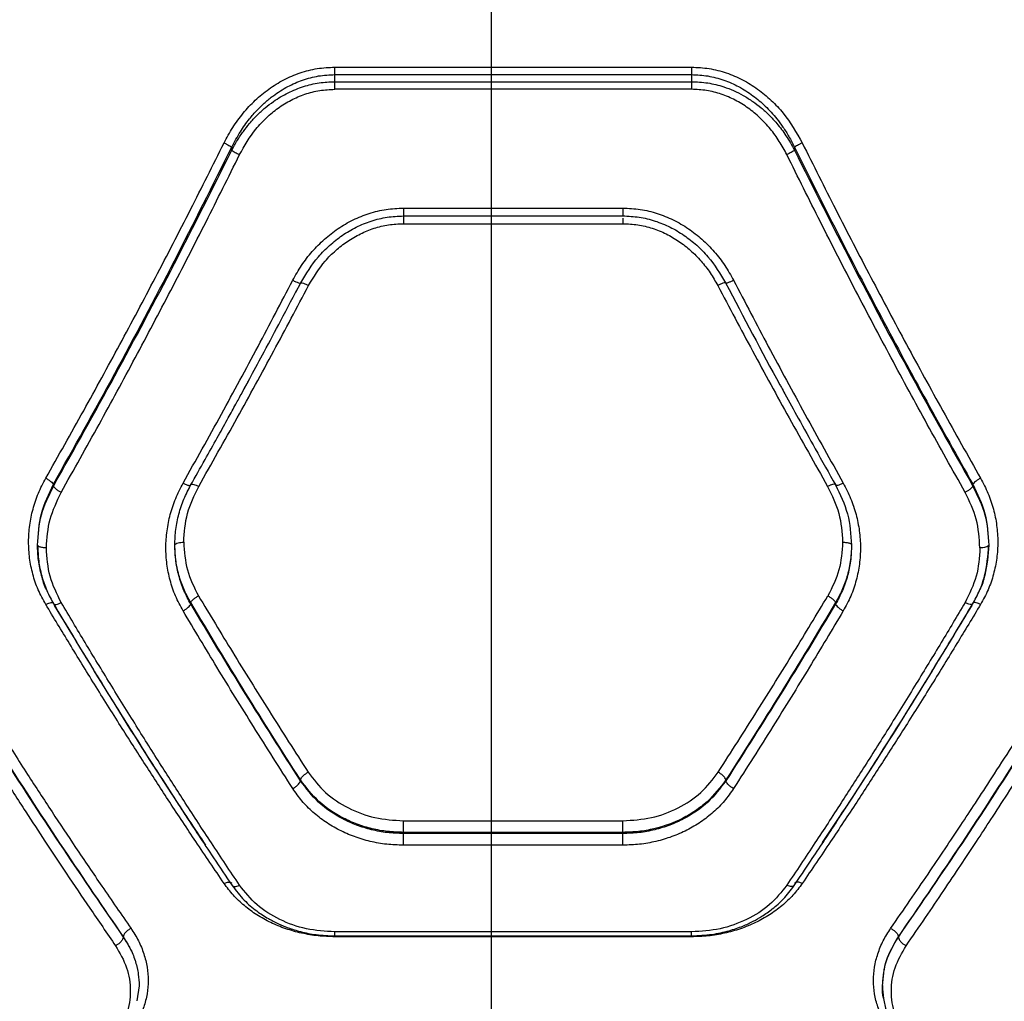
# Model space of a CAD drawing. Units: millimetres. Extents: x 16386 to 23928, y 19786 to 26065.
# Drawn here: x 20805 to 20970, y 21846 to 22011 of the extents above; entities that cross this region are included whole.
import ezdxf

# ---------------------------------------------------------------- set-up
doc = ezdxf.new("R2010")
doc.units = ezdxf.units.MM
doc.header["$LTSCALE"] = 200
doc.layers.add('WYLEWKI_BETONOWE', color=52, linetype='Continuous')

msp = doc.modelspace()

# ---------------------------------------------------------------- linework, layer by layer
at = {"color": 7, "linetype": 'Continuous', "lineweight": 25}
for p, q in [((20857.7, 22002.75), (20917.7, 22002.75)), ((20857.7, 22000.3), (20857.7, 22001.49)), ((20857.7, 22001.49), (20917.7, 22001.49)), ((20917.7, 22001.49), (20917.7, 22000.3)), ((20857.7, 22000.3), (20917.7, 22000.3)), ((20917.7, 21999.02), (20857.7, 21999.02)), ((20840.38, 21989.29), (20840.38, 21988.75)), ((20935.02, 21989.29), (20935.02, 21988.75)), ((20869.25, 21979.03), (20906.16, 21979.03)), ((20869.23, 21977.71), (20906.18, 21977.71)), ((20869.25, 21977.72), (20869.25, 21977.69)), ((20869.25, 21976.41), (20906.16, 21976.41)), ((20906.16, 21977.73), (20906.16, 21977.72)), ((20851.13, 21964.87), (20851.97, 21966.44)), ((20810.38, 21932.56), (20810.38, 21932.25)), ((20833.43, 21932.41), (20833.5, 21932.48)), ((20941.98, 21932.41), (20941.91, 21932.48)), ((20965.02, 21932.56), (20965.02, 21932.25)), ((20833.48, 21912.43), (20833.48, 21912.67)), ((20941.93, 21912.67), (20941.93, 21912.43)), ((20851.93, 21882.69), (20851.93, 21882.82)), ((20923.48, 21882.69), (20923.48, 21882.82)), ((20869.25, 21875.95), (20906.16, 21875.95)), ((20869.25, 21873.81), (20869.25, 21874.01)), ((20906.16, 21874.01), (20869.25, 21874.01)), ((20906.16, 21873.81), (20869.25, 21873.81)), ((20906.16, 21873.81), (20906.16, 21874.01)), ((20906.16, 21871.85), (20869.25, 21871.85)), ((20917.7, 21857.27), (20857.7, 21857.27)), ((20822.13, 21856.42), (20822.13, 21856.39)), ((20857.68, 21856.6), (20917.73, 21856.6)), ((20917.7, 21856.45), (20857.7, 21856.45)), ((20952.49, 21856.42), (20952.49, 21856.39)), ((20824.81, 21848.21), (20824.39, 21845.65))]:
    msp.add_line(p, q, dxfattribs=at)
at = {"color": 1, "linetype": 'Continuous', "lineweight": 25}
msp.add_line((20906.16, 21977.72), (20906.16, 21977.69), dxfattribs=at)
at = {"color": 7, "linetype": 'Continuous', "lineweight": 25}
for points, knots in [([(20839.08, 21990.01), (20839.55, 21990.88), (20840.48, 21992.62), (20842.25, 21995.02), (20844.27, 21997.21), (20846.57, 21999.1), (20849.1, 22000.67), (20851.85, 22001.84), (20854.74, 22002.6), (20856.72, 22002.7), (20857.7, 22002.75)], [0, 0, 0, 0, 0.124559, 0.24946, 0.375989, 0.499806, 0.625189, 0.750328, 0.875261, 1, 1, 1, 1]), ([(20840.38, 21989.29), (20840.84, 21990.17), (20841.71, 21991.83), (20843.19, 21993.89), (20844.61, 21995.52), (20845.96, 21996.82), (20847.64, 21998.19), (20849.72, 21999.51), (20852.28, 22000.63), (20854.95, 22001.35), (20856.79, 22001.44), (20857.7, 22001.49)], [0, 0, 0, 0, 0.132984, 0.2517337, 0.3397467, 0.4234667, 0.5029997, 0.631462, 0.7525921, 0.8777747, 1, 1, 1, 1]), ([(20917.7, 22002.75), (20918.69, 22002.7), (20920.68, 22002.6), (20923.57, 22001.84), (20926.32, 22000.67), (20928.85, 21999.1), (20931.14, 21997.19), (20933.86, 21994.31), (20935.34, 21991.73), (20936.32, 21990.01)], [0, 0, 0, 0, 0.124645, 0.250345, 0.37563, 0.500829, 0.625948, 0.750979, 1, 1, 1, 1]), ([(20917.7, 22001.49), (20918.62, 22001.44), (20920.47, 22001.35), (20923.14, 22000.63), (20925.7, 21999.51), (20928.03, 21998.02), (20930.18, 21996.19), (20931.83, 21994.37), (20933.12, 21992.63), (20934.13, 21991.04), (20934.72, 21989.89), (20935.02, 21989.29)], [0, 0, 0, 0, 0.122821, 0.247968, 0.369662, 0.497422, 0.617871, 0.74831, 0.826036, 0.909922, 1, 1, 1, 1]), ([(20840.38, 21988.75), (20840.69, 21989.32), (20841.27, 21990.42), (20842.29, 21991.92), (20843.4, 21993.34), (20844.62, 21994.68), (20845.97, 21995.91), (20847.68, 21997.21), (20849.8, 21998.48), (20852.4, 21999.53), (20855.04, 22000.18), (20856.83, 22000.26), (20857.7, 22000.3)], [0, 0, 0, 0, 0.0881962, 0.1710104, 0.2484727, 0.3356862, 0.4188951, 0.4981832, 0.629725, 0.756747, 0.8799251, 1, 1, 1, 1]), ([(20917.7, 22000.3), (20918.61, 22000.26), (20920.45, 22000.17), (20922.81, 21999.57), (20924.8, 21998.81), (20926.44, 21997.99), (20927.98, 21997.02), (20929.43, 21995.91), (20930.78, 21994.69), (20932.2, 21993.13), (20933.69, 21991.18), (20934.57, 21989.59), (20935.02, 21988.75)], [0, 0, 0, 0, 0.124033, 0.250526, 0.331316, 0.414844, 0.50128, 0.58063, 0.663811, 0.750906, 0.869578, 1, 1, 1, 1]), ([(20841.68, 21988.02), (20842.53, 21989.51), (20843.81, 21991.75), (20846.16, 21994.25), (20848.14, 21995.9), (20850.31, 21997.24), (20852.67, 21998.25), (20855.15, 21998.9), (20856.86, 21998.98), (20857.7, 21999.02)], [0, 0, 0, 0, 0.250306, 0.37725, 0.50083, 0.626798, 0.750579, 0.875826, 1, 1, 1, 1]), ([(20933.73, 21988.02), (20933.32, 21988.78), (20932.52, 21990.29), (20930.99, 21992.37), (20929.24, 21994.26), (20927.26, 21995.9), (20925.09, 21997.25), (20922.73, 21998.25), (20920.25, 21998.9), (20918.55, 21998.98), (20917.7, 21999.02)], [0, 0, 0, 0, 0.125458, 0.251354, 0.377969, 0.501717, 0.626811, 0.751513, 0.875855, 1, 1, 1, 1]), ([(20809.08, 21933.59), (20811.22, 21937.36), (20815.41, 21944.78), (20821.56, 21956.06), (20827.56, 21967.34), (20833.41, 21978.66), (20837.21, 21986.27), (20839.08, 21990.01)], [0, 0, 0, 0, 0.206573, 0.405815, 0.605226, 0.805682, 1, 1, 1, 1]), ([(20839.08, 21990.01), (20839.23, 21989.94), (20839.52, 21989.79), (20839.91, 21989.58), (20840.23, 21989.4), (20840.33, 21989.33), (20840.38, 21989.29)], [0, 0, 0, 0, 0.249963, 0.499932, 0.749781, 1, 1, 1, 1]), ([(20936.32, 21990.01), (20936.18, 21989.94), (20935.88, 21989.79), (20935.49, 21989.58), (20935.18, 21989.4), (20935.08, 21989.33), (20935.02, 21989.29)], [0, 0, 0, 0, 0.249963, 0.499932, 0.749781, 1, 1, 1, 1]), ([(20936.32, 21990.01), (20938.19, 21986.27), (20941.99, 21978.66), (20947.85, 21967.34), (20953.85, 21956.06), (20960, 21944.78), (20964.19, 21937.36), (20966.32, 21933.59)], [0, 0, 0, 0, 0.194316, 0.394773, 0.594184, 0.793425, 1, 1, 1, 1]), ([(20810.38, 21932.56), (20813.84, 21938.75), (20820.73, 21951.08), (20830.76, 21970.04), (20837.18, 21982.89), (20840.38, 21989.29)], [0, 0, 0, 0, 0.335528, 0.669025, 1, 1, 1, 1]), ([(20810.38, 21932.25), (20813.84, 21938.41), (20820.73, 21950.7), (20830.76, 21969.58), (20837.18, 21982.38), (20840.38, 21988.75)], [0, 0, 0, 0, 0.335695, 0.6691879, 1, 1, 1, 1]), ([(20811.68, 21931.21), (20813.81, 21935.01), (20818, 21942.48), (20824.15, 21953.83), (20830.15, 21965.19), (20836.01, 21976.59), (20839.81, 21984.25), (20841.68, 21988.02)], [0, 0, 0, 0, 0.206592, 0.405784, 0.605178, 0.805676, 1, 1, 1, 1]), ([(20840.38, 21988.75), (20840.44, 21988.71), (20840.56, 21988.62), (20840.91, 21988.42), (20841.3, 21988.22), (20841.55, 21988.09), (20841.68, 21988.02)], [0, 0, 0, 0, 0.279707, 0.559319, 0.77955, 1, 1, 1, 1]), ([(20935.02, 21988.75), (20934.96, 21988.71), (20934.84, 21988.62), (20934.5, 21988.42), (20934.11, 21988.22), (20933.85, 21988.09), (20933.73, 21988.02)], [0, 0, 0, 0, 0.279707, 0.559319, 0.77955, 1, 1, 1, 1]), ([(20963.73, 21931.21), (20961.59, 21935.01), (20957.41, 21942.48), (20951.26, 21953.83), (20945.26, 21965.19), (20939.4, 21976.59), (20935.6, 21984.25), (20933.73, 21988.02)], [0, 0, 0, 0, 0.206591, 0.405783, 0.605177, 0.805675, 1, 1, 1, 1]), ([(20935.02, 21989.29), (20937.41, 21984.49), (20942.21, 21974.86), (20949.64, 21960.61), (20957.24, 21946.45), (20962.42, 21937.2), (20965.02, 21932.56)], [0, 0, 0, 0, 0.247826, 0.49733, 0.747943, 1, 1, 1, 1]), ([(20935.02, 21988.75), (20938.23, 21982.38), (20944.65, 21969.57), (20954.68, 21950.69), (20961.57, 21938.41), (20965.02, 21932.25)], [0, 0, 0, 0, 0.331007, 0.664504, 1, 1, 1, 1]), ([(20850.63, 21966.89), (20851.11, 21967.73), (20852.06, 21969.43), (20853.86, 21971.74), (20855.91, 21973.83), (20858.22, 21975.63), (20860.75, 21977.11), (20863.47, 21978.2), (20866.33, 21978.9), (20868.28, 21978.99), (20869.25, 21979.03)], [0, 0, 0, 0, 0.125214, 0.250778, 0.376828, 0.500742, 0.625894, 0.750523, 0.875306, 1, 1, 1, 1]), ([(20906.16, 21979.03), (20907.13, 21978.99), (20909.09, 21978.9), (20911.94, 21978.2), (20914.66, 21977.11), (20917.19, 21975.63), (20919.51, 21973.83), (20921.55, 21971.74), (20923.35, 21969.42), (20924.3, 21967.73), (20924.78, 21966.89)], [0, 0, 0, 0, 0.124748, 0.249829, 0.373796, 0.49972, 0.623793, 0.749707, 0.874947, 1, 1, 1, 1]), ([(20851.97, 21966.44), (20852.89, 21967.97), (20854.27, 21970.26), (20856.81, 21972.81), (20858.93, 21974.49), (20861.28, 21975.88), (20863.82, 21976.91), (20866.5, 21977.58), (20868.33, 21977.67), (20869.25, 21977.72)], [0, 0, 0, 0, 0.24708, 0.371029, 0.495864, 0.621287, 0.746921, 0.873568, 1, 1, 1, 1]), ([(20853.3, 21966.01), (20854.16, 21967.43), (20855.46, 21969.57), (20857.82, 21971.93), (20859.8, 21973.48), (20861.96, 21974.75), (20864.29, 21975.69), (20866.74, 21976.29), (20868.41, 21976.37), (20869.25, 21976.41)], [0, 0, 0, 0, 0.249414, 0.375321, 0.499164, 0.625742, 0.749323, 0.874875, 1, 1, 1, 1]), ([(20906.16, 21977.72), (20907.07, 21977.67), (20908.9, 21977.59), (20911.58, 21976.92), (20914.12, 21975.89), (20916.47, 21974.5), (20918.6, 21972.82), (20921.13, 21970.27), (20922.52, 21967.97), (20923.44, 21966.44)], [0, 0, 0, 0, 0.126321, 0.2523933, 0.3781218, 0.5037339, 0.6284816, 0.7526316, 1, 1, 1, 1]), ([(20906.16, 21976.41), (20906.99, 21976.38), (20908.67, 21976.3), (20911.12, 21975.69), (20913.45, 21974.75), (20915.61, 21973.48), (20917.59, 21971.94), (20919.34, 21970.15), (20920.88, 21968.17), (20921.7, 21966.73), (20922.11, 21966.01)], [0, 0, 0, 0, 0.124957, 0.249884, 0.374878, 0.500225, 0.623945, 0.74998, 0.875269, 1, 1, 1, 1]), ([(20832.18, 21932.75), (20834.34, 21936.61), (20838.58, 21944.21), (20844.74, 21955.61), (20848.69, 21963.17), (20850.63, 21966.89)], [0, 0, 0, 0, 0.345469, 0.678796, 1, 1, 1, 1]), ([(20842.81, 21949.26), (20843.07, 21949.75), (20844.09, 21951.61), (20846.03, 21955.22), (20848.81, 21960.44), (20850.83, 21964.3), (20851.94, 21966.41)], [0, 0, 0, 0, 0.086246, 0.329161, 0.633872, 1, 1, 1, 1]), ([(20850.63, 21966.89), (20850.81, 21966.8), (20851.16, 21966.63), (20851.6, 21966.46), (20851.91, 21966.38), (20851.95, 21966.42), (20851.97, 21966.44)], [0, 0, 0, 0, 0.250011, 0.499935, 0.750022, 1, 1, 1, 1]), ([(20851.97, 21966.44), (20851.99, 21966.47), (20852.04, 21966.51), (20852.4, 21966.41), (20852.84, 21966.24), (20853.15, 21966.09), (20853.3, 21966.01)], [0, 0, 0, 0, 0.280148, 0.55926, 0.779698, 1, 1, 1, 1]), ([(20923.44, 21966.44), (20923.42, 21966.47), (20923.37, 21966.51), (20923.01, 21966.41), (20922.57, 21966.24), (20922.26, 21966.09), (20922.11, 21966.01)], [0, 0, 0, 0, 0.280148, 0.55926, 0.779698, 1, 1, 1, 1]), ([(20924.78, 21966.89), (20924.6, 21966.8), (20924.34, 21966.67), (20924.03, 21966.54), (20923.76, 21966.45), (20923.51, 21966.38), (20923.46, 21966.42), (20923.44, 21966.44)], [0, 0, 0, 0, 0.250198, 0.375719, 0.500845, 0.75036, 1, 1, 1, 1]), ([(20923.44, 21966.44), (20926.46, 21960.67), (20929.57, 21954.7), (20932.79, 21948.9), (20932.9, 21948.71)], [0, 0, 0, 0, 0.966506, 1, 1, 1, 1]), ([(20924.78, 21966.89), (20926.72, 21963.17), (20930.67, 21955.61), (20936.83, 21944.21), (20941.07, 21936.61), (20943.23, 21932.75)], [0, 0, 0, 0, 0.321204, 0.654531, 1, 1, 1, 1]), ([(20834.81, 21932.22), (20836.98, 21936.05), (20841.23, 21943.57), (20847.39, 21954.84), (20851.35, 21962.33), (20853.3, 21966.01)], [0, 0, 0, 0, 0.34547, 0.678797, 1, 1, 1, 1]), ([(20922.11, 21966.01), (20924.05, 21962.33), (20928.02, 21954.84), (20934.18, 21943.57), (20938.43, 21936.05), (20940.59, 21932.22)], [0, 0, 0, 0, 0.321203, 0.65453, 1, 1, 1, 1]), ([(20842.5, 21948.7), (20842.61, 21948.9), (20842.84, 21949.3), (20843.05, 21949.71), (20843.17, 21949.92)], [0, 0, 0, 0, 0.489223, 1, 1, 1, 1]), ([(20833.45, 21932.4), (20834.26, 21933.84), (20835.76, 21936.49), (20837.82, 21940.17), (20839.49, 21943.2), (20840.82, 21945.62), (20841.89, 21947.57), (20842.52, 21948.73), (20842.81, 21949.26)], [0, 0, 0, 0, 0.258356, 0.477038, 0.656176, 0.795883, 0.905712, 1, 1, 1, 1]), ([(20932.82, 21948.86), (20933.01, 21948.51), (20933.95, 21946.78), (20935.84, 21943.34), (20938.69, 21938.19), (20940.8, 21934.44), (20941.96, 21932.4)], [0, 0, 0, 0, 0.063049, 0.311617, 0.623835, 1, 1, 1, 1]), ([(20809.08, 21912.36), (20808.64, 21913.17), (20807.75, 21914.8), (20806.87, 21917.42), (20806.32, 21920.13), (20806.15, 21922.9), (20806.34, 21925.67), (20806.89, 21928.41), (20807.78, 21931.08), (20808.65, 21932.75), (20809.08, 21933.59)], [0, 0, 0, 0, 0.125064, 0.250573, 0.375005, 0.500321, 0.625237, 0.750257, 0.875265, 1, 1, 1, 1]), ([(20809.08, 21933.59), (20809.24, 21933.5), (20809.55, 21933.33), (20809.95, 21933.04), (20810.26, 21932.77), (20810.34, 21932.63), (20810.38, 21932.56)], [0, 0, 0, 0, 0.249951, 0.499911, 0.749711, 1, 1, 1, 1]), ([(20966.32, 21933.59), (20966.17, 21933.5), (20965.86, 21933.33), (20965.46, 21933.04), (20965.15, 21932.77), (20965.07, 21932.63), (20965.02, 21932.56)], [0, 0, 0, 0, 0.249973, 0.500037, 0.749987, 1, 1, 1, 1]), ([(20966.32, 21933.59), (20966.76, 21932.75), (20967.63, 21931.07), (20968.52, 21928.4), (20969.08, 21925.66), (20969.26, 21922.88), (20969.09, 21920.12), (20968.54, 21917.41), (20967.65, 21914.79), (20966.77, 21913.17), (20966.32, 21912.36)], [0, 0, 0, 0, 0.125072, 0.250611, 0.375508, 0.500464, 0.625307, 0.750254, 0.875263, 1, 1, 1, 1]), ([(20807.7, 21922.35), (20807.82, 21924.07), (20808.06, 21927.52), (20809.61, 21930.67), (20810.38, 21932.25)], [0, 0, 0, 0, 0.49998, 1, 1, 1, 1]), ([(20807.71, 21922.35), (20807.82, 21924.13), (20808.06, 21927.67), (20809.61, 21930.93), (20810.38, 21932.56)], [0, 0, 0, 0, 0.500353, 1, 1, 1, 1]), ([(20810.38, 21932.25), (20810.43, 21932.18), (20810.51, 21932.04), (20810.82, 21931.76), (20811.22, 21931.47), (20811.53, 21931.3), (20811.68, 21931.21)], [0, 0, 0, 0, 0.24995, 0.49991, 0.749709, 1, 1, 1, 1]), ([(20832.18, 21911.28), (20831.73, 21912.1), (20830.85, 21913.75), (20829.96, 21916.4), (20829.41, 21919.14), (20829.24, 21921.93), (20829.43, 21924.74), (20829.99, 21927.51), (20830.87, 21930.21), (20831.74, 21931.9), (20832.18, 21932.75)], [0, 0, 0, 0, 0.124905, 0.250081, 0.374807, 0.500114, 0.624895, 0.750187, 0.87553, 1, 1, 1, 1]), ([(20830.8, 21922.35), (20830.83, 21923.23), (20830.9, 21924.98), (20831.44, 21927.57), (20832.26, 21930.1), (20833.09, 21931.69), (20833.5, 21932.48)], [0, 0, 0, 0, 0.249776, 0.499962, 0.750165, 1, 1, 1, 1]), ([(20832.3, 21922.83), (20832.41, 21924.46), (20832.63, 21927.73), (20834.09, 21930.72), (20834.81, 21932.22)], [0, 0, 0, 0, 0.499849, 1, 1, 1, 1]), ([(20833.5, 21932.48), (20833.52, 21932.53), (20833.57, 21932.63), (20833.93, 21932.58), (20834.36, 21932.44), (20834.66, 21932.29), (20834.81, 21932.22)], [0, 0, 0, 0, 0.280148, 0.559261, 0.779699, 1, 1, 1, 1]), ([(20941.91, 21932.48), (20941.89, 21932.53), (20941.84, 21932.63), (20941.48, 21932.58), (20941.05, 21932.44), (20940.75, 21932.29), (20940.59, 21932.22)], [0, 0, 0, 0, 0.280148, 0.55926, 0.779699, 1, 1, 1, 1]), ([(20940.59, 21932.22), (20941.32, 21930.73), (20942.78, 21927.73), (20943, 21924.47), (20943.11, 21922.83)], [0, 0, 0, 0, 0.499251, 1, 1, 1, 1]), ([(20941.91, 21932.48), (20942.69, 21930.87), (20944.25, 21927.64), (20944.49, 21924.12), (20944.61, 21922.35)], [0, 0, 0, 0, 0.4991257, 1, 1, 1, 1]), ([(20943.23, 21932.75), (20943.66, 21931.9), (20944.54, 21930.21), (20945.42, 21927.51), (20945.98, 21924.74), (20946.17, 21921.93), (20946, 21919.14), (20945.44, 21916.39), (20944.56, 21913.74), (20943.67, 21912.1), (20943.23, 21911.28)], [0, 0, 0, 0, 0.1245236, 0.2499162, 0.3752943, 0.5001443, 0.6254038, 0.7501483, 0.8756654, 1, 1, 1, 1]), ([(20965.02, 21932.25), (20964.98, 21932.18), (20964.9, 21932.04), (20964.59, 21931.76), (20964.19, 21931.47), (20963.88, 21931.3), (20963.73, 21931.21)], [0, 0, 0, 0, 0.249953, 0.499907, 0.749701, 1, 1, 1, 1]), ([(20965.02, 21932.56), (20965.8, 21930.93), (20967.35, 21927.67), (20967.58, 21924.12), (20967.7, 21922.35)], [0, 0, 0, 0, 0.5006066, 1, 1, 1, 1]), ([(20965.02, 21932.25), (20965.8, 21930.67), (20967.35, 21927.52), (20967.59, 21924.07), (20967.7, 21922.35)], [0, 0, 0, 0, 0.50002, 1, 1, 1, 1]), ([(20809.2, 21921.87), (20809.31, 21923.5), (20809.53, 21926.74), (20810.97, 21929.72), (20811.68, 21931.21)], [0, 0, 0, 0, 0.500176, 1, 1, 1, 1]), ([(20966.2, 21921.87), (20966.09, 21923.5), (20965.88, 21926.74), (20964.44, 21929.72), (20963.73, 21931.21)], [0, 0, 0, 0, 0.500176, 1, 1, 1, 1]), ([(20809.2, 21921.87), (20808.98, 21921.88), (20808.54, 21921.9), (20808.05, 21922.03), (20807.76, 21922.19), (20807.72, 21922.3), (20807.7, 21922.35)], [0, 0, 0, 0, 0.280149, 0.559259, 0.779698, 1, 1, 1, 1]), ([(20809.25, 21914.76), (20809.24, 21914.78), (20808.84, 21915.56), (20808.35, 21917.24), (20807.8, 21919.76), (20807.73, 21921.49), (20807.7, 21922.35)], [0, 0, 0, 0, 0.006429, 0.337548, 0.669502, 1, 1, 1, 1]), ([(20807.73, 21922.26), (20807.77, 21921.4), (20807.84, 21919.67), (20808.37, 21917.13), (20809.2, 21914.66), (20810.03, 21913.14), (20810.44, 21912.38)], [0, 0, 0, 0, 0.249776, 0.500567, 0.750636, 1, 1, 1, 1]), ([(20811.7, 21912.66), (20810.98, 21914.11), (20809.52, 21917.01), (20809.31, 21920.25), (20809.2, 21921.87)], [0, 0, 0, 0, 0.498823, 1, 1, 1, 1]), ([(20830.8, 21922.35), (20830.83, 21922.42), (20830.88, 21922.56), (20831.29, 21922.72), (20831.78, 21922.81), (20832.13, 21922.83), (20832.3, 21922.83)], [0, 0, 0, 0, 0.280149, 0.559259, 0.779698, 1, 1, 1, 1]), ([(20833.48, 21912.43), (20833.08, 21913.17), (20832.25, 21914.7), (20831.44, 21917.13), (20830.9, 21919.7), (20830.83, 21921.44), (20830.8, 21922.35)], [0, 0, 0, 0, 0.243484, 0.499833, 0.737985, 1, 1, 1, 1]), ([(20833.48, 21912.67), (20833.11, 21913.33), (20832.34, 21914.71), (20831.51, 21917.03), (20830.91, 21919.6), (20830.84, 21921.41), (20830.8, 21922.35)], [0, 0, 0, 0, 0.223046, 0.464019, 0.722987, 1, 1, 1, 1]), ([(20832.3, 21922.83), (20832.41, 21921.24), (20832.62, 21918.07), (20834.06, 21915.22), (20834.78, 21913.8)], [0, 0, 0, 0, 0.49998, 1, 1, 1, 1]), ([(20943.11, 21922.83), (20943, 21921.24), (20942.79, 21918.07), (20941.35, 21915.22), (20940.63, 21913.8)], [0, 0, 0, 0, 0.49998, 1, 1, 1, 1]), ([(20944.61, 21922.35), (20944.58, 21921.44), (20944.51, 21919.7), (20943.97, 21917.13), (20943.16, 21914.7), (20942.33, 21913.17), (20941.93, 21912.43)], [0, 0, 0, 0, 0.2620382, 0.500372, 0.756636, 1, 1, 1, 1]), ([(20944.61, 21922.35), (20944.57, 21921.41), (20944.49, 21919.6), (20943.9, 21917.03), (20943.07, 21914.71), (20942.3, 21913.33), (20941.93, 21912.67)], [0, 0, 0, 0, 0.277013, 0.535981, 0.776954, 1, 1, 1, 1]), ([(20943.11, 21922.83), (20943.33, 21922.82), (20943.77, 21922.8), (20944.26, 21922.68), (20944.56, 21922.52), (20944.59, 21922.41), (20944.61, 21922.35)], [0, 0, 0, 0, 0.279565, 0.558919, 0.779235, 1, 1, 1, 1]), ([(20966.2, 21921.87), (20966.1, 21920.25), (20965.88, 21917.02), (20964.43, 21914.11), (20963.7, 21912.66)], [0, 0, 0, 0, 0.500338, 1, 1, 1, 1]), ([(20964.96, 21912.38), (20965.37, 21913.15), (20966.2, 21914.67), (20967.34, 21917.95), (20967.54, 21920.53), (20967.67, 21922.26)], [0, 0, 0, 0, 0.250212, 0.500741, 1, 1, 1, 1]), ([(20967.7, 21922.35), (20967.56, 21920.64), (20967.34, 21918.07), (20966.56, 21915.57), (20966.17, 21914.78), (20966.16, 21914.77)], [0, 0, 0, 0, 0.661367, 0.993414, 1, 1, 1, 1]), ([(20967.7, 21922.35), (20967.67, 21922.28), (20967.61, 21922.14), (20967.22, 21921.98), (20966.72, 21921.89), (20966.38, 21921.88), (20966.2, 21921.87)], [0, 0, 0, 0, 0.279565, 0.558919, 0.779235, 1, 1, 1, 1]), ([(20833.48, 21912.67), (20833.51, 21912.75), (20833.59, 21912.91), (20833.9, 21913.22), (20834.31, 21913.53), (20834.62, 21913.71), (20834.78, 21913.8)], [0, 0, 0, 0, 0.250328, 0.500101, 0.750051, 1, 1, 1, 1]), ([(20834.78, 21913.8), (20836.68, 21910.64), (20840.62, 21904.11), (20846.77, 21894.19), (20851.03, 21887.55), (20853.23, 21884.12)], [0, 0, 0, 0, 0.312012, 0.645344, 1, 1, 1, 1]), ([(20922.18, 21884.12), (20924.38, 21887.55), (20928.64, 21894.19), (20934.79, 21904.11), (20938.73, 21910.64), (20940.63, 21913.8)], [0, 0, 0, 0, 0.354656, 0.687988, 1, 1, 1, 1]), ([(20940.63, 21913.8), (20940.79, 21913.71), (20941.1, 21913.53), (20941.51, 21913.22), (20941.82, 21912.91), (20941.89, 21912.75), (20941.93, 21912.67)], [0, 0, 0, 0, 0.249949, 0.499899, 0.749672, 1, 1, 1, 1]), ([(20839.08, 21865.42), (20837.5, 21867.76), (20834.45, 21872.26), (20830.04, 21878.93), (20825.82, 21885.42), (20821.6, 21892.02), (20817.34, 21898.82), (20813.14, 21905.64), (20810.42, 21910.15), (20809.08, 21912.36)], [0, 0, 0, 0, 0.156764, 0.302628, 0.437594, 0.576934, 0.724164, 0.865186, 1, 1, 1, 1]), ([(20810.39, 21912.5), (20810.42, 21912.44), (20810.47, 21912.31), (20810.82, 21912.32), (20811.25, 21912.44), (20811.55, 21912.58), (20811.7, 21912.66)], [0, 0, 0, 0, 0.279565, 0.558916, 0.779233, 1, 1, 1, 1]), ([(20810.44, 21912.38), (20811.35, 21910.87), (20812.97, 21908.16), (20815.14, 21904.58), (20816.83, 21901.81), (20818.23, 21899.52), (20820.88, 21895.23), (20824.24, 21889.86), (20828.22, 21883.62), (20830.87, 21879.52), (20833.02, 21876.22), (20834.97, 21873.26), (20837.51, 21869.42), (20839.41, 21866.6), (20840.46, 21865.05)], [0, 0, 0, 0, 0.091669, 0.164488, 0.218451, 0.261755, 0.305952, 0.484361, 0.598105, 0.703072, 0.747815, 0.812087, 0.896152, 1, 1, 1, 1]), ([(20836.03, 21871.83), (20834.12, 21874.7), (20828.86, 21882.6), (20820.35, 21896.03), (20813.82, 21906.84), (20810.59, 21912.18)], [0, 0, 0, 0, 0.222795, 0.615238, 1, 1, 1, 1]), ([(20841.68, 21865.12), (20840.11, 21867.48), (20837.06, 21872.04), (20832.67, 21878.78), (20828.45, 21885.34), (20824.24, 21892.03), (20819.97, 21898.93), (20815.76, 21905.84), (20813.04, 21910.42), (20811.7, 21912.66)], [0, 0, 0, 0, 0.156498, 0.302083, 0.436754, 0.576075, 0.723581, 0.864889, 1, 1, 1, 1]), ([(20832.18, 21911.28), (20832.34, 21911.37), (20832.65, 21911.55), (20833.06, 21911.87), (20833.37, 21912.18), (20833.44, 21912.34), (20833.48, 21912.43)], [0, 0, 0, 0, 0.25001, 0.499954, 0.750021, 1, 1, 1, 1]), ([(20851.93, 21882.82), (20848.83, 21887.69), (20842.63, 21897.42), (20836.53, 21907.59), (20833.48, 21912.67)], [0, 0, 0, 0, 0.500758, 1, 1, 1, 1]), ([(20851.93, 21882.69), (20848.83, 21887.54), (20842.64, 21897.24), (20836.53, 21907.37), (20833.48, 21912.43)], [0, 0, 0, 0, 0.500738, 1, 1, 1, 1]), ([(20941.93, 21912.67), (20938.88, 21907.59), (20932.77, 21897.42), (20926.58, 21887.69), (20923.48, 21882.82)], [0, 0, 0, 0, 0.499242, 1, 1, 1, 1]), ([(20941.93, 21912.43), (20938.88, 21907.37), (20932.77, 21897.24), (20926.58, 21887.54), (20923.48, 21882.69)], [0, 0, 0, 0, 0.499262, 1, 1, 1, 1]), ([(20963.7, 21912.66), (20962.37, 21910.42), (20959.64, 21905.84), (20955.44, 21898.93), (20951.17, 21892.03), (20946.95, 21885.34), (20942.74, 21878.78), (20938.35, 21872.04), (20935.3, 21867.48), (20933.72, 21865.12)], [0, 0, 0, 0, 0.135112, 0.276421, 0.423926, 0.563247, 0.697919, 0.843504, 1, 1, 1, 1]), ([(20934.95, 21865.05), (20935.88, 21866.42), (20937.54, 21868.89), (20939.74, 21872.2), (20941.46, 21874.8), (20942.88, 21876.98), (20945.56, 21881.08), (20948.93, 21886.34), (20952.91, 21892.64), (20955.54, 21896.86), (20957.67, 21900.32), (20959.58, 21903.45), (20962.08, 21907.57), (20963.94, 21910.67), (20964.96, 21912.38)], [0, 0, 0, 0, 0.0916756, 0.1644967, 0.2184555, 0.2617644, 0.3059667, 0.4843831, 0.5981246, 0.7030751, 0.7478241, 0.812099, 0.8961598, 1, 1, 1, 1]), ([(20966.32, 21912.36), (20964.99, 21910.15), (20962.27, 21905.64), (20958.07, 21898.82), (20953.8, 21892.02), (20949.58, 21885.42), (20945.37, 21878.93), (20940.96, 21872.26), (20937.91, 21867.76), (20936.32, 21865.42)], [0, 0, 0, 0, 0.134813, 0.275834, 0.423065, 0.562405, 0.697369, 0.843234, 1, 1, 1, 1]), ([(20964.83, 21912.2), (20961.59, 21906.85), (20955.06, 21896.04), (20946.65, 21882.75), (20941.48, 21875), (20939.67, 21872.28)], [0, 0, 0, 0, 0.389523, 0.7863778, 1, 1, 1, 1]), ([(20941.93, 21912.43), (20941.97, 21912.34), (20942.04, 21912.18), (20942.35, 21911.87), (20942.76, 21911.55), (20943.07, 21911.37), (20943.23, 21911.28)], [0, 0, 0, 0, 0.249979, 0.500046, 0.74999, 1, 1, 1, 1]), ([(20965.01, 21912.5), (20964.99, 21912.44), (20964.94, 21912.31), (20964.59, 21912.32), (20964.16, 21912.44), (20963.85, 21912.58), (20963.7, 21912.66)], [0, 0, 0, 0, 0.279565, 0.558916, 0.779233, 1, 1, 1, 1]), ([(20850.63, 21881.39), (20848.43, 21884.84), (20844.17, 21891.54), (20838.01, 21901.53), (20834.08, 21908.11), (20832.18, 21911.28)], [0, 0, 0, 0, 0.355182, 0.6885141, 1, 1, 1, 1]), ([(20943.23, 21911.28), (20941.33, 21908.11), (20937.39, 21901.53), (20931.24, 21891.54), (20926.98, 21884.84), (20924.78, 21881.39)], [0, 0, 0, 0, 0.311486, 0.644818, 1, 1, 1, 1]), ([(20793.43, 21903.76), (20794.75, 21901.62), (20797.47, 21897.21), (20801.67, 21890.55), (20805.92, 21883.92), (20810.09, 21877.52), (20814.26, 21871.24), (20818.69, 21864.69), (20821.8, 21860.21), (20823.43, 21857.86)], [0, 0, 0, 0, 0.13354, 0.274353, 0.422438, 0.559529, 0.691391, 0.838215, 1, 1, 1, 1]), ([(20951.19, 21857.86), (20952.27, 21859.41), (20954.37, 21862.44), (20957.42, 21866.9), (20960.27, 21871.13), (20962.93, 21875.11), (20965.56, 21879.1), (20969.56, 21885.24), (20974.82, 21893.46), (20979.12, 21900.42), (20981.19, 21903.76)], [0, 0, 0, 0, 0.107395, 0.208404, 0.303027, 0.391265, 0.473117, 0.565412, 0.791327, 1, 1, 1, 1]), ([(20792.13, 21902.57), (20795.43, 21897.24), (20802.03, 21886.55), (20812.05, 21871.14), (20818.77, 21861.33), (20822.13, 21856.42)], [0, 0, 0, 0, 0.332469, 0.666139, 1, 1, 1, 1]), ([(20792.13, 21902.37), (20795.43, 21897.05), (20802.03, 21886.4), (20812.05, 21871.05), (20818.77, 21861.27), (20822.13, 21856.39)], [0, 0, 0, 0, 0.332499, 0.666158, 1, 1, 1, 1]), ([(20952.49, 21856.42), (20955.85, 21861.33), (20962.57, 21871.14), (20972.59, 21886.55), (20979.19, 21897.24), (20982.49, 21902.57)], [0, 0, 0, 0, 0.3338704, 0.6675295, 1, 1, 1, 1]), ([(20952.49, 21856.39), (20955.85, 21861.27), (20962.57, 21871.04), (20972.59, 21886.4), (20979.19, 21897.05), (20982.49, 21902.37)], [0, 0, 0, 0, 0.333833, 0.667502, 1, 1, 1, 1]), ([(20790.83, 21901.17), (20791.98, 21899.29), (20794.34, 21895.44), (20797.97, 21889.6), (20801.79, 21883.57), (20805.47, 21877.85), (20809.07, 21872.34), (20812.66, 21866.93), (20816.62, 21861.05), (20819.39, 21857.04), (20820.83, 21854.94)], [0, 0, 0, 0, 0.116217, 0.238165, 0.365843, 0.499252, 0.606118, 0.725198, 0.856492, 1, 1, 1, 1]), ([(20953.79, 21854.94), (20954.88, 21856.52), (20956.99, 21859.58), (20960.05, 21864.1), (20962.91, 21868.36), (20965.55, 21872.36), (20968.17, 21876.35), (20972.17, 21882.53), (20977.42, 21890.8), (20981.72, 21897.81), (20983.79, 21901.17)], [0, 0, 0, 0, 0.108312, 0.209813, 0.304504, 0.392384, 0.473454, 0.565511, 0.791631, 1, 1, 1, 1]), ([(20851.93, 21882.82), (20851.97, 21882.94), (20852.04, 21883.16), (20852.39, 21883.55), (20852.8, 21883.88), (20853.09, 21884.04), (20853.23, 21884.12)], [0, 0, 0, 0, 0.280082, 0.5593278, 0.7797227, 1, 1, 1, 1]), ([(20853.23, 21884.12), (20854.14, 21882.93), (20855.96, 21880.56), (20859.9, 21877.99), (20864.4, 21876.27), (20867.63, 21876.06), (20869.25, 21875.95)], [0, 0, 0, 0, 0.250094, 0.499827, 0.749951, 1, 1, 1, 1]), ([(20906.16, 21875.95), (20907.78, 21876.06), (20911.02, 21876.28), (20915.52, 21877.99), (20919.45, 21880.56), (20921.27, 21882.93), (20922.18, 21884.12)], [0, 0, 0, 0, 0.250628, 0.500938, 0.750601, 1, 1, 1, 1]), ([(20923.48, 21882.82), (20923.44, 21882.94), (20923.37, 21883.16), (20923.02, 21883.55), (20922.61, 21883.88), (20922.32, 21884.04), (20922.18, 21884.12)], [0, 0, 0, 0, 0.280082, 0.559328, 0.779723, 1, 1, 1, 1]), ([(20850.63, 21881.39), (20850.81, 21881.49), (20851.18, 21881.7), (20851.59, 21882.08), (20851.86, 21882.43), (20851.91, 21882.6), (20851.93, 21882.69)], [0, 0, 0, 0, 0.280084, 0.559325, 0.779722, 1, 1, 1, 1]), ([(20869.25, 21874.01), (20868.36, 21874.04), (20866.58, 21874.1), (20863.98, 21874.57), (20861.47, 21875.32), (20858.36, 21876.7), (20854.84, 21879.03), (20852.9, 21881.56), (20851.93, 21882.82)], [0, 0, 0, 0, 0.1273574, 0.2540228, 0.3800235, 0.5053873, 0.7537861, 1, 1, 1, 1]), ([(20869.25, 21873.81), (20868.34, 21873.84), (20866.53, 21873.9), (20863.88, 21874.4), (20861.36, 21875.18), (20858.25, 21876.58), (20854.79, 21878.91), (20852.88, 21881.44), (20851.93, 21882.69)], [0, 0, 0, 0, 0.130081, 0.258678, 0.385825, 0.511554, 0.758377, 1, 1, 1, 1]), ([(20923.48, 21882.82), (20922.5, 21881.54), (20921.03, 21879.62), (20918.39, 21877.61), (20915.5, 21875.9), (20912.24, 21874.72), (20908.8, 21874.09), (20907.04, 21874.04), (20906.16, 21874.01)], [0, 0, 0, 0, 0.249339, 0.374357, 0.499471, 0.747825, 0.873489, 1, 1, 1, 1]), ([(20923.48, 21882.69), (20922.53, 21881.44), (20920.62, 21878.91), (20917.15, 21876.58), (20914.05, 21875.18), (20911.52, 21874.4), (20908.88, 21873.9), (20907.07, 21873.84), (20906.16, 21873.81)], [0, 0, 0, 0, 0.241623, 0.488446, 0.614175, 0.741322, 0.869919, 1, 1, 1, 1]), ([(20924.78, 21881.39), (20924.59, 21881.49), (20924.23, 21881.7), (20923.81, 21882.08), (20923.55, 21882.43), (20923.5, 21882.6), (20923.48, 21882.69)], [0, 0, 0, 0, 0.280084, 0.559325, 0.779722, 1, 1, 1, 1]), ([(20869.25, 21871.85), (20868.31, 21871.88), (20866.43, 21871.94), (20863.65, 21872.45), (20860.97, 21873.24), (20858.44, 21874.35), (20856.1, 21875.73), (20853.99, 21877.39), (20852.12, 21879.26), (20851.13, 21880.68), (20850.63, 21881.39)], [0, 0, 0, 0, 0.124802, 0.250156, 0.374787, 0.499835, 0.6249, 0.75005, 0.875142, 1, 1, 1, 1]), ([(20924.78, 21881.39), (20924.28, 21880.68), (20923.28, 21879.26), (20921.41, 21877.38), (20919.3, 21875.72), (20916.95, 21874.34), (20914.42, 21873.24), (20911.74, 21872.44), (20908.97, 21871.94), (20907.1, 21871.88), (20906.16, 21871.85)], [0, 0, 0, 0, 0.1251867, 0.2508411, 0.3758901, 0.5010902, 0.6258687, 0.7506564, 0.8754867, 1, 1, 1, 1]), ([(20857.7, 21856.45), (20856.77, 21856.48), (20854.89, 21856.54), (20852.12, 21857.01), (20849.44, 21857.75), (20846.92, 21858.79), (20844.57, 21860.09), (20842.45, 21861.65), (20840.58, 21863.41), (20839.58, 21864.75), (20839.08, 21865.42)], [0, 0, 0, 0, 0.125188, 0.250872, 0.375746, 0.500895, 0.62586, 0.75081, 0.875621, 1, 1, 1, 1]), ([(20936.32, 21865.42), (20935.82, 21864.75), (20934.82, 21863.41), (20932.94, 21861.64), (20930.83, 21860.08), (20928.48, 21858.78), (20925.95, 21857.75), (20923.28, 21857), (20920.51, 21856.53), (20918.64, 21856.47), (20917.7, 21856.45)], [0, 0, 0, 0, 0.124734, 0.250089, 0.374752, 0.499842, 0.624848, 0.749994, 0.875157, 1, 1, 1, 1]), ([(20840.46, 21865.05), (20841.1, 21864.21), (20842.28, 21862.65), (20844.4, 21860.84), (20846.37, 21859.55), (20848.15, 21858.63), (20849.96, 21857.89), (20852.07, 21857.24), (20854.7, 21856.71), (20856.65, 21856.64), (20857.7, 21856.6)], [0, 0, 0, 0, 0.167606, 0.311202, 0.430013, 0.52498, 0.611109, 0.718784, 0.848445, 1, 1, 1, 1]), ([(20857.7, 21857.27), (20856.09, 21857.37), (20852.86, 21857.57), (20848.37, 21859.22), (20844.42, 21861.69), (20842.6, 21863.97), (20841.68, 21865.12)], [0, 0, 0, 0, 0.248719, 0.499013, 0.749044, 1, 1, 1, 1]), ([(20933.72, 21865.12), (20932.82, 21863.98), (20931, 21861.69), (20927.06, 21859.23), (20922.56, 21857.58), (20919.32, 21857.37), (20917.7, 21857.27)], [0, 0, 0, 0, 0.249548, 0.500151, 0.749879, 1, 1, 1, 1]), ([(20917.7, 21856.6), (20918.86, 21856.65), (20921.01, 21856.74), (20923.89, 21857.38), (20926.19, 21858.16), (20928.02, 21859), (20929.69, 21859.95), (20931.43, 21861.18), (20933.31, 21862.86), (20934.38, 21864.28), (20934.95, 21865.05)], [0, 0, 0, 0, 0.166639, 0.309659, 0.428147, 0.522888, 0.609267, 0.717354, 0.847593, 1, 1, 1, 1]), ([(20823.43, 21857.86), (20823.26, 21857.76), (20822.93, 21857.58), (20822.5, 21857.19), (20822.2, 21856.77), (20822.15, 21856.54), (20822.13, 21856.42)], [0, 0, 0, 0, 0.249931, 0.499865, 0.749562, 1, 1, 1, 1]), ([(20823.43, 21857.86), (20823.87, 21857.17), (20824.74, 21855.8), (20825.63, 21853.6), (20826.19, 21851.35), (20826.37, 21849.08), (20826.19, 21846.82), (20825.63, 21844.62), (20824.74, 21842.51), (20823.87, 21841.21), (20823.43, 21840.56)], [0, 0, 0, 0, 0.125068, 0.250594, 0.375314, 0.500334, 0.625243, 0.750254, 0.875271, 1, 1, 1, 1]), ([(20951.19, 21840.56), (20950.75, 21841.21), (20949.88, 21842.51), (20948.99, 21844.63), (20948.43, 21846.83), (20948.25, 21849.09), (20948.43, 21851.36), (20948.99, 21853.61), (20949.88, 21855.8), (20950.75, 21857.17), (20951.19, 21857.86)], [0, 0, 0, 0, 0.124964, 0.250386, 0.375242, 0.500391, 0.625148, 0.750014, 0.875124, 1, 1, 1, 1]), ([(20951.19, 21857.86), (20951.36, 21857.76), (20951.69, 21857.58), (20952.12, 21857.19), (20952.42, 21856.77), (20952.47, 21856.54), (20952.49, 21856.42)], [0, 0, 0, 0, 0.2499309, 0.4998652, 0.7495617, 1, 1, 1, 1]), ([(20822.13, 21856.39), (20822.1, 21856.25), (20822.05, 21855.98), (20821.7, 21855.54), (20821.28, 21855.18), (20820.98, 21855.02), (20820.83, 21854.94)], [0, 0, 0, 0, 0.279576, 0.558948, 0.779258, 1, 1, 1, 1]), ([(20822.13, 21856.42), (20822.57, 21855.73), (20823.42, 21854.37), (20824.23, 21852.26), (20824.72, 21850.2), (20824.78, 21848.86), (20824.81, 21848.2)], [0, 0, 0, 0, 0.269239, 0.525641, 0.769222, 1, 1, 1, 1]), ([(20822.13, 21856.39), (20822.57, 21855.7), (20823.42, 21854.36), (20824.23, 21852.25), (20824.72, 21850.2), (20824.78, 21848.86), (20824.81, 21848.21)], [0, 0, 0, 0, 0.268696, 0.524923, 0.768688, 1, 1, 1, 1]), ([(20949.81, 21848.2), (20949.93, 21849.63), (20950.16, 21852.48), (20951.71, 21855.08), (20952.49, 21856.39)], [0, 0, 0, 0, 0.499551, 1, 1, 1, 1]), ([(20952.49, 21856.39), (20952.52, 21856.25), (20952.57, 21855.98), (20952.92, 21855.54), (20953.34, 21855.18), (20953.64, 21855.02), (20953.79, 21854.94)], [0, 0, 0, 0, 0.279576, 0.558948, 0.779258, 1, 1, 1, 1]), ([(20820.83, 21854.94), (20821.53, 21853.73), (20822.94, 21851.3), (20823.49, 21847.32), (20822.94, 21843.38), (20821.53, 21841.05), (20820.83, 21839.89)], [0, 0, 0, 0, 0.249809, 0.499827, 0.749772, 1, 1, 1, 1]), ([(20953.79, 21839.89), (20953.09, 21841.05), (20951.68, 21843.38), (20951.13, 21847.31), (20951.68, 21851.3), (20953.09, 21853.72), (20953.79, 21854.94)], [0, 0, 0, 0, 0.249808, 0.499827, 0.749772, 1, 1, 1, 1]), ([(20949.81, 21848.24), (20949.84, 21847.51), (20949.91, 21846.04), (20950.46, 21843.89), (20951.32, 21841.82), (20952.16, 21840.55), (20952.58, 21839.92)], [0, 0, 0, 0, 0.25026, 0.500551, 0.750627, 1, 1, 1, 1]), ([(20949.98, 21846.12), (20949.98, 21846.12), (20949.81, 21846.8), (20949.81, 21847.5), (20949.81, 21848.2)], [0, 0, 0, 0, 0.00027, 1, 1, 1, 1])]:
    msp.add_open_spline(points, degree=3, knots=knots, dxfattribs=at)
for points in [[(20857.7, 22001.49), (20857.7, 22001.57), (20857.7, 22001.72), (20857.7, 22002.03), (20857.7, 22002.38), (20857.7, 22002.62), (20857.7, 22002.75)], [(20917.7, 22002.75), (20917.7, 22002.62), (20917.7, 22002.38), (20917.7, 22002.03), (20917.7, 22001.72), (20917.7, 22001.57), (20917.7, 22001.49)], [(20857.7, 21999.02), (20857.7, 21999.15), (20857.7, 21999.39), (20857.7, 21999.75), (20857.7, 22000.06), (20857.7, 22000.22), (20857.7, 22000.3)], [(20917.7, 22000.3), (20917.7, 22000.22), (20917.7, 22000.06), (20917.7, 21999.75), (20917.7, 21999.39), (20917.7, 21999.15), (20917.7, 21999.02)], [(20869.25, 21979.03), (20869.25, 21978.84), (20869.25, 21978.45), (20869.25, 21978), (20869.25, 21977.71), (20869.25, 21977.72), (20869.25, 21977.72)], [(20869.25, 21874.01), (20869.25, 21874.13), (20869.25, 21874.37), (20869.25, 21874.89), (20869.25, 21875.45), (20869.25, 21875.79), (20869.25, 21875.95)], [(20906.16, 21874.01), (20906.16, 21874.13), (20906.16, 21874.37), (20906.16, 21874.89), (20906.16, 21875.45), (20906.16, 21875.79), (20906.16, 21875.95)], [(20869.25, 21871.85), (20869.25, 21872.02), (20869.25, 21872.35), (20869.25, 21872.91), (20869.25, 21873.44), (20869.25, 21873.69), (20869.25, 21873.81)], [(20906.16, 21871.85), (20906.16, 21872.02), (20906.16, 21872.35), (20906.16, 21872.91), (20906.16, 21873.44), (20906.16, 21873.69), (20906.16, 21873.81)]]:
    msp.add_open_spline(points, degree=3, dxfattribs=at)
at = {"color": 1, "linetype": 'Continuous', "lineweight": 25}
for points, knots in [([(20906.16, 21979.03), (20906.16, 21978.84), (20906.16, 21978.45), (20906.16, 21978), (20906.16, 21977.73), (20906.16, 21977.73), (20906.16, 21977.73)], [0, 0, 0, 0, 0.270463, 0.540926, 0.811388, 1, 1, 1, 1]), ([(20869.25, 21977.69), (20869.25, 21977.69), (20869.25, 21977.68), (20869.25, 21977.43), (20869.25, 21976.99), (20869.25, 21976.61), (20869.25, 21976.41)], [0, 0, 0, 0, 0.109546, 0.406364, 0.703182, 1, 1, 1, 1]), ([(20906.16, 21977.34), (20906.16, 21977.22), (20906.16, 21976.97), (20906.16, 21976.61), (20906.16, 21976.41)], [0, 0, 0, 0, 0.456356, 1, 1, 1, 1]), ([(20832.18, 21932.75), (20832.35, 21932.66), (20832.61, 21932.54), (20832.92, 21932.43), (20833.18, 21932.36), (20833.38, 21932.34), (20833.42, 21932.4), (20833.43, 21932.41)], [0, 0, 0, 0, 0.298594, 0.448381, 0.59777, 0.895733, 1, 1, 1, 1]), ([(20943.23, 21932.75), (20943.06, 21932.66), (20942.71, 21932.49), (20942.28, 21932.37), (20942.02, 21932.34), (20941.99, 21932.39), (20941.98, 21932.41)], [0, 0, 0, 0, 0.298486, 0.596882, 0.895531, 1, 1, 1, 1]), ([(20809.08, 21912.36), (20809.26, 21912.44), (20809.6, 21912.6), (20810.03, 21912.7), (20810.29, 21912.69), (20810.32, 21912.62), (20810.33, 21912.59)], [0, 0, 0, 0, 0.294967, 0.590129, 0.885003, 1, 1, 1, 1]), ([(20966.32, 21912.36), (20966.15, 21912.44), (20965.81, 21912.6), (20965.38, 21912.7), (20965.12, 21912.69), (20965.09, 21912.62), (20965.08, 21912.59)], [0, 0, 0, 0, 0.295662, 0.590354, 0.885061, 1, 1, 1, 1]), ([(20839.08, 21865.42), (20839.28, 21865.5), (20839.66, 21865.66), (20840.07, 21865.65), (20840.28, 21865.57), (20840.31, 21865.49), (20840.31, 21865.49)], [0, 0, 0, 0, 0.356283, 0.711248, 0.991594, 1, 1, 1, 1]), ([(20936.32, 21865.42), (20936.13, 21865.5), (20935.75, 21865.66), (20935.34, 21865.65), (20935.13, 21865.57), (20935.1, 21865.49), (20935.1, 21865.49)], [0, 0, 0, 0, 0.356316, 0.711315, 0.991687, 1, 1, 1, 1]), ([(20840.48, 21865.06), (20840.49, 21865.04), (20840.53, 21864.92), (20840.81, 21864.87), (20841.23, 21864.92), (20841.53, 21865.05), (20841.68, 21865.12)], [0, 0, 0, 0, 0.085277, 0.4399645, 0.719696, 1, 1, 1, 1]), ([(20934.93, 21865.06), (20934.92, 21865.04), (20934.88, 21864.92), (20934.6, 21864.87), (20934.18, 21864.92), (20933.87, 21865.05), (20933.72, 21865.12)], [0, 0, 0, 0, 0.085277, 0.439965, 0.719696, 1, 1, 1, 1]), ([(20857.7, 21856.63), (20857.7, 21856.62), (20857.7, 21856.6), (20857.7, 21856.82), (20857.7, 21857.12), (20857.7, 21857.27)], [0, 0, 0, 0, 0.198925, 0.599463, 1, 1, 1, 1]), ([(20917.7, 21856.63), (20917.7, 21856.62), (20917.7, 21856.6), (20917.7, 21856.82), (20917.7, 21857.12), (20917.7, 21857.27)], [0, 0, 0, 0, 0.198919, 0.59946, 1, 1, 1, 1]), ([(20949.85, 21848.47), (20949.97, 21849.81), (20950.2, 21852.57), (20951.71, 21855.11), (20952.49, 21856.42)], [0, 0, 0, 0, 0.483462, 1, 1, 1, 1])]:
    msp.add_open_spline(points, degree=3, knots=knots, dxfattribs=at)
at = {"layer": 'WYLEWKI_BETONOWE'}
msp.add_line((20884, 22862.2), (20884, 21160.73), dxfattribs=at)

doc.saveas('drawing.dxf')
